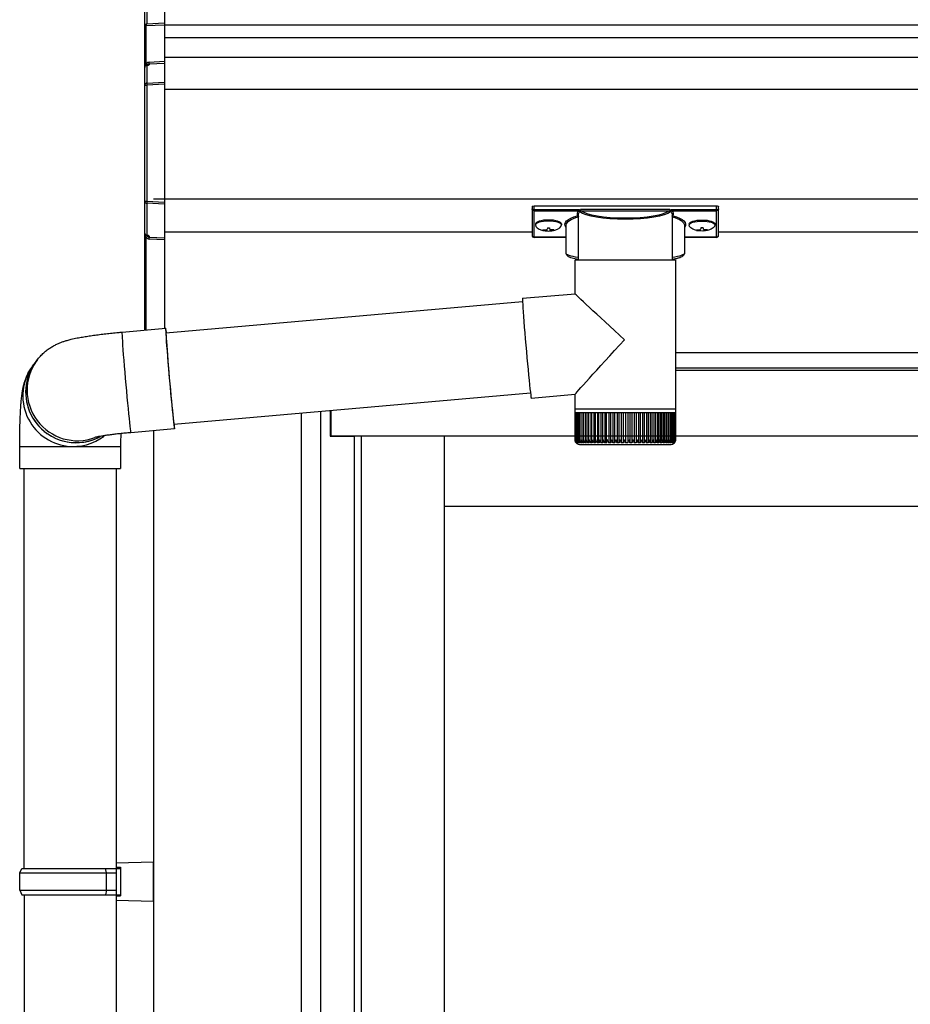
# Model space of a CAD drawing. Extents: x 0 to 31680, y 0 to 51283.
# Drawn here: x 12551 to 12957, y 42735 to 43184 of the extents above; entities that cross this region are included whole.
import ezdxf

# ---------------------------------------------------------------- set-up
doc = ezdxf.new("R2010")
doc.units = 0
doc.layers.add('YKK_A1', color=4, linetype='CONTINUOUS', lineweight=30)

msp = doc.modelspace()

# ---------------------------------------------------------------- linework, layer by layer
at = {"layer": 'YKK_A1', "linetype": 'Continuous'}
for p, q in [((12608.12, 43181.16), (12608.12, 43198.98)), ((12609.06, 43199.96), (12609.06, 43182.22)), ((12617.12, 43188.67), (12617.12, 43182.64)), ((12608.59, 43181.16), (12608.12, 43181.16)), ((12608.12, 43162.34), (12608.12, 43181.16)), ((12617.12, 43181.65), (12608.59, 43181.22)), ((12608.59, 43181.16), (12608.59, 43163.13)), ((12609.06, 43182.22), (12617.12, 43182.64)), ((12617.12, 43182.64), (12617.12, 43181.65)), ((12617.12, 43181.65), (12617.12, 43165.12)), ((12610.06, 43164.75), (12617.12, 43165.12)), ((12617.12, 43165.12), (12617.12, 43164.13)), ((12608.12, 43154.21), (12608.12, 43162.34)), ((12609.06, 43163.25), (12609.06, 43155.19)), ((12617.12, 43164.13), (12610.06, 43163.77)), ((12610.06, 43163.77), (12610.06, 43163.56)), ((12617.12, 43164.13), (12617.12, 43155.61)), ((12608.12, 43101.34), (12608.12, 43154.21)), ((12608.12, 43154.21), (12609.06, 43154.21)), ((12609.06, 43155.19), (12617.12, 43155.61)), ((12617.12, 43154.62), (12609.06, 43154.21)), ((12609.06, 43154.21), (12609.06, 43101.34)), ((12617.12, 43155.61), (12617.12, 43154.62)), ((12617.12, 43154.62), (12617.12, 43100.98)), ((12608.12, 43101.34), (12609.06, 43101.34)), ((12608.12, 43086.81), (12608.12, 43101.34)), ((12609.06, 43101.34), (12617.12, 43100.98)), ((12617.12, 43100.03), (12609.06, 43100.39)), ((12609.06, 43100.39), (12609.06, 43085.98)), ((12617.12, 43100.98), (12617.12, 43100.03)), ((12617.12, 43100.03), (12617.12, 43084.7)), ((12784.62, 43098.89), (12784.62, 43097.85)), ((12784.62, 43097.85), (12784.62, 43085.86)), ((12785.62, 43099.21), (12868.62, 43099.21)), ((12785.62, 43097.48), (12785.62, 43099.21)), ((12868.62, 43099.21), (12868.62, 43097.48)), ((12869.62, 43097.85), (12869.62, 43098.89)), ((12869.62, 43085.86), (12869.62, 43097.85)), ((12805.8, 43097.48), (12785.62, 43097.48)), ((12785.62, 43097.48), (12785.62, 43097)), ((12785.62, 43097), (12805.8, 43097)), ((12785.62, 43084.91), (12785.62, 43097)), ((12805.77, 43074.5), (12805.77, 43095.01)), ((12805.8, 43097.48), (12805.8, 43097)), ((12847.48, 43097.51), (12806.76, 43097.51)), ((12806.95, 43097.03), (12847.29, 43097.03)), ((12848.44, 43097.48), (12848.44, 43097)), ((12868.62, 43097.48), (12848.44, 43097.48)), ((12848.44, 43097), (12868.62, 43097)), ((12848.47, 43095.01), (12848.47, 43074.5)), ((12868.62, 43097.48), (12868.62, 43097)), ((12868.62, 43097), (12868.62, 43084.91)), ((12800.12, 43077.69), (12800.12, 43090.28)), ((12854.12, 43090.28), (12854.12, 43077.69)), ((12608.12, 43042.56), (12608.12, 43086.81)), ((12608.22, 43086.41), (12608.2, 43086.45)), ((12608.59, 43086.06), (12608.59, 43042.61)), ((12608.65, 43085.97), (12609.12, 43085.97)), ((12610.06, 43085.47), (12610.06, 43085.02)), ((12610.06, 43085.02), (12617.12, 43084.7)), ((12617.12, 43084.7), (12617.12, 43083.75)), ((12800.12, 43084.91), (12785.62, 43084.91)), ((12785.62, 43084.91), (12785.62, 43084.86)), ((12800.12, 43084.86), (12785.62, 43084.86)), ((12868.62, 43084.91), (12854.12, 43084.91)), ((12868.62, 43084.86), (12854.12, 43084.86)), ((12868.62, 43084.91), (12868.62, 43084.86)), ((12617.12, 43083.75), (12610.06, 43084.07)), ((12617.12, 43083.75), (12617.12, 43043.35)), ((12804.22, 43059.18), (12804.22, 43074.5)), ((12826.76, 43074.5), (12804.22, 43074.5)), ((12850.02, 43074.5), (12826.76, 43074.5)), ((12850.02, 43074.5), (12850.02, 43006.5)), ((12780.3, 43057.09), (12804.22, 43059.18)), ((12617.78, 43041.4), (12780.3, 43055.62)), ((12780.3, 43057.09), (12780.27, 43056.91)), ((12780.27, 43056.91), (12780.28, 43056.38)), ((12780.28, 43056.38), (12780.31, 43055.49)), ((12780.31, 43055.49), (12780.38, 43054.27)), ((12780.38, 43054.27), (12780.47, 43052.73)), ((12780.47, 43052.73), (12780.6, 43050.91)), ((12780.6, 43050.91), (12780.75, 43048.82)), ((12780.75, 43048.82), (12780.93, 43046.5)), ((12780.93, 43046.5), (12781.12, 43043.99)), ((12781.12, 43043.99), (12781.34, 43041.33)), ((12597.75, 43041.66), (12597.72, 43041.52)), ((12597.72, 43041.52), (12597.72, 43041.03)), ((12597.72, 43041.03), (12597.75, 43040.19)), ((12597.75, 43041.66), (12617.67, 43043.4)), ((12597.75, 43040.19), (12597.81, 43039.01)), ((12617.68, 43043.4), (12617.64, 43043.27)), ((12617.64, 43043.27), (12617.64, 43042.78)), ((12617.64, 43042.78), (12617.67, 43041.93)), ((12617.67, 43041.93), (12617.74, 43040.75)), ((12617.74, 43043.17), (12617.68, 43043.4)), ((12617.84, 43042.58), (12617.74, 43043.17)), ((12617.74, 43040.75), (12617.83, 43039.26)), ((12617.81, 43041.8), (12617.78, 43041.58)), ((12617.78, 43041.58), (12617.79, 43041.02)), ((12617.79, 43041.02), (12617.83, 43040.12)), ((12617.86, 43041.67), (12617.81, 43041.8)), ((12617.83, 43040.12), (12617.9, 43038.89)), ((12617.96, 43041.64), (12617.84, 43042.58)), ((12617.91, 43041.41), (12617.86, 43041.67)), ((12617.99, 43041.42), (12617.96, 43041.64)), ((12781.34, 43041.33), (12781.57, 43038.55)), ((12597.81, 43039.01), (12597.91, 43037.51)), ((12597.91, 43037.51), (12598.03, 43035.72)), ((12598.03, 43035.72), (12598.18, 43033.65)), ((12617.83, 43039.26), (12617.95, 43037.46)), ((12617.9, 43038.89), (12618, 43037.37)), ((12617.95, 43037.46), (12618.1, 43035.4)), ((12618, 43037.37), (12618.12, 43035.56)), ((12618.1, 43035.4), (12618.27, 43033.1)), ((12618.12, 43035.56), (12618.27, 43033.51)), ((12781.57, 43038.55), (12781.81, 43035.71)), ((12781.81, 43035.71), (12782.07, 43032.85)), ((12598.18, 43033.65), (12598.35, 43031.36)), ((12598.35, 43031.36), (12598.55, 43028.86)), ((12618.27, 43033.51), (12618.45, 43031.25)), ((12618.27, 43033.1), (12618.47, 43030.6)), ((12618.45, 43031.25), (12618.64, 43028.81)), ((12618.47, 43030.6), (12618.68, 43027.95)), ((12782.07, 43032.85), (12782.32, 43030)), ((12556.97, 43026.11), (12558.26, 43027.86)), ((12558.26, 43027.86), (12558.9, 43028.73)), ((12559.26, 43029.2), (12558.9, 43028.73)), ((12598.55, 43028.86), (12598.76, 43026.2)), ((12598.76, 43026.2), (12598.99, 43023.43)), ((12618.64, 43028.81), (12618.85, 43026.23)), ((12618.68, 43027.95), (12618.91, 43025.17)), ((12618.85, 43026.23), (12619.08, 43023.55)), ((12782.32, 43030), (12782.57, 43027.23)), ((12782.57, 43027.23), (12782.82, 43024.57)), ((12598.99, 43023.43), (12599.24, 43020.58)), ((12618.91, 43025.17), (12619.16, 43022.32)), ((12619.08, 43023.55), (12619.31, 43020.83)), ((12619.16, 43022.32), (12619.41, 43019.45)), ((12782.82, 43024.57), (12783.06, 43022.06)), ((12783.06, 43022.06), (12783.29, 43019.74)), ((12599.24, 43020.58), (12599.49, 43017.7)), ((12599.49, 43017.7), (12599.74, 43014.84)), ((12619.31, 43020.83), (12619.55, 43018.1)), ((12619.41, 43019.45), (12619.66, 43016.59)), ((12619.55, 43018.1), (12619.8, 43015.41)), ((12783.29, 43019.74), (12783.51, 43017.65)), ((12783.51, 43017.65), (12783.7, 43015.82)), ((12599.74, 43014.84), (12600, 43012.04)), ((12619.66, 43016.59), (12619.92, 43013.79)), ((12619.8, 43015.41), (12620.04, 43012.81)), ((12619.92, 43013.79), (12620.17, 43011.09)), ((12620.04, 43012.81), (12620.27, 43010.33)), ((12783.93, 43013.78), (12621.44, 42999.56)), ((12783.7, 43015.82), (12783.87, 43014.29)), ((12783.87, 43014.29), (12784.02, 43013.07)), ((12784.02, 43013.07), (12784.14, 43012.18)), ((12804.22, 43013.21), (12784.29, 43011.47)), ((12804.22, 43006.5), (12804.22, 43013.21)), ((12600, 43012.04), (12600.25, 43009.35)), ((12600.25, 43009.35), (12600.49, 43006.81)), ((12620.17, 43011.09), (12620.41, 43008.55)), ((12620.27, 43010.33), (12620.5, 43008.01)), ((12620.41, 43008.55), (12620.65, 43006.19)), ((12620.5, 43008.01), (12620.71, 43005.91)), ((12784.14, 43012.18), (12784.23, 43011.65)), ((12784.23, 43011.65), (12784.29, 43011.47)), ((12784.29, 43011.47), (12784.29, 43011.47)), ((12600.49, 43006.81), (12600.72, 43004.45)), ((12600.72, 43004.45), (12600.94, 43002.32)), ((12620.65, 43006.19), (12620.86, 43004.06)), ((12620.71, 43005.91), (12620.9, 43004.04)), ((12620.86, 43004.06), (12621.06, 43002.19)), ((12620.9, 43004.04), (12621.08, 43002.44)), ((12804.22, 43005), (12804.22, 43006.5)), ((12826.76, 43006.5), (12804.22, 43006.5)), ((12804.22, 42992.5), (12804.22, 43005)), ((12804.22, 43005), (12804.28, 43005)), ((12804.28, 42992.51), (12804.28, 43005)), ((12804.28, 43005), (12804.51, 43005)), ((12804.5, 42992.5), (12804.5, 43005)), ((12804.51, 43005), (12804.91, 43005)), ((12804.9, 42992.27), (12804.9, 43005)), ((12804.91, 43005), (12805.48, 43005)), ((12805.45, 42992.18), (12805.45, 43005)), ((12805.48, 43005), (12806.22, 43005)), ((12806.12, 43005), (12806.12, 42991.18)), ((12806.17, 42992.1), (12806.17, 43005)), ((12806.22, 43005), (12807.11, 43005)), ((12806.88, 43005), (12806.88, 42991.18)), ((12807.05, 42992.02), (12807.05, 43005)), ((12807.11, 43005), (12808.16, 43005)), ((12807.8, 43005), (12807.8, 42991.18)), ((12808.07, 42991.93), (12808.07, 43005)), ((12808.16, 43005), (12809.35, 43005)), ((12808.86, 43005), (12808.86, 42991.18)), ((12809.24, 42991.85), (12809.24, 43005)), ((12809.35, 43005), (12810.68, 43005)), ((12810.06, 43005), (12810.06, 42991.18)), ((12810.54, 42991.77), (12810.54, 43005)), ((12810.68, 43005), (12812.13, 43005)), ((12811.39, 43005), (12811.39, 42991.18)), ((12811.96, 42991.7), (12811.96, 43005)), ((12812.13, 43005), (12813.69, 43005)), ((12812.84, 43005), (12812.84, 42991.18)), ((12813.49, 42991.63), (12813.49, 43005)), ((12813.69, 43005), (12815.36, 43005)), ((12814.4, 43005), (12814.4, 42991.18)), ((12815.12, 42991.56), (12815.12, 43005)), ((12815.36, 43005), (12817.12, 43005)), ((12816.05, 43005), (12816.05, 42991.18)), ((12816.84, 42991.49), (12816.84, 43005)), ((12817.12, 43005), (12818.95, 43005)), ((12817.79, 43005), (12817.79, 42991.18)), ((12818.63, 42991.43), (12818.63, 43005)), ((12818.95, 43005), (12820.85, 43005)), ((12819.6, 43005), (12819.6, 42991.18)), ((12820.49, 42991.36), (12820.49, 43005)), ((12820.85, 43005), (12822.79, 43005)), ((12821.47, 43005), (12821.47, 42991.18)), ((12822.39, 42991.18), (12822.39, 43005)), ((12822.79, 43005), (12824.77, 43005)), ((12823.38, 43005), (12823.38, 42991.18)), ((12824.32, 42991.18), (12824.32, 43005)), ((12824.77, 43005), (12826.76, 43005)), ((12825.32, 43005), (12825.32, 42991.18)), ((12826.27, 42991.18), (12826.27, 43005)), ((12850.02, 43006.5), (12826.76, 43006.5)), ((12826.76, 43005), (12828.76, 43005)), ((12827.27, 43005), (12827.27, 42991.18)), ((12828.22, 43005), (12828.22, 42991.18)), ((12828.76, 43005), (12830.74, 43005)), ((12829.22, 43005), (12829.22, 42991.18)), ((12830.17, 43005), (12830.17, 42991.18)), ((12830.74, 43005), (12832.7, 43005)), ((12831.16, 43005), (12831.16, 42991.29)), ((12832.09, 43005), (12832.09, 42991.18)), ((12832.7, 43005), (12834.62, 43005)), ((12833.08, 43005), (12833.08, 42991.35)), ((12833.98, 43005), (12833.98, 42991.18)), ((12834.62, 43005), (12836.47, 43005)), ((12834.95, 43005), (12834.95, 42991.41)), ((12835.81, 43005), (12835.81, 42991.18)), ((12836.47, 43005), (12838.26, 43005)), ((12836.77, 43005), (12836.77, 42991.47)), ((12837.58, 43005), (12837.58, 42991.18)), ((12838.26, 43005), (12839.96, 43005)), ((12838.52, 43005), (12838.52, 42991.53)), ((12839.26, 43005), (12839.26, 42991.18)), ((12839.96, 43005), (12841.56, 43005)), ((12840.18, 43005), (12840.18, 42991.61)), ((12840.86, 43005), (12840.86, 42991.18)), ((12841.56, 43005), (12843.06, 43005)), ((12841.75, 43005), (12841.75, 42991.68)), ((12842.35, 43005), (12842.35, 42991.18)), ((12843.06, 43005), (12844.43, 43005)), ((12843.21, 43005), (12843.21, 42991.76)), ((12843.72, 43005), (12843.72, 42991.18)), ((12844.43, 43005), (12845.67, 43005)), ((12844.55, 43005), (12844.55, 42991.83)), ((12844.97, 43005), (12844.97, 42991.18)), ((12845.67, 43005), (12846.77, 43005)), ((12845.77, 43005), (12845.77, 42991.91)), ((12846.08, 43005), (12846.08, 42991.18)), ((12846.77, 43005), (12847.72, 43005)), ((12846.84, 43005), (12846.84, 42991.98)), ((12847.05, 43005), (12847.05, 42991.18)), ((12847.72, 43005), (12848.51, 43005)), ((12847.77, 43005), (12847.77, 42992.06)), ((12847.86, 43005), (12847.86, 42991.18)), ((12848.51, 43005), (12849.14, 43005)), ((12848.55, 43005), (12848.55, 42992.15)), ((12849.14, 43005), (12849.61, 43005)), ((12849.16, 43005), (12849.16, 42992.52)), ((12849.61, 43005), (12849.9, 43005)), ((12849.62, 43005), (12849.62, 42992.32)), ((12849.9, 43005), (12849.9, 42992.4)), ((12849.9, 43005), (12850.02, 43005)), ((12850.02, 43006.5), (12850.02, 43005)), ((12850.02, 43005), (12850.02, 42992.49)), ((12850.02, 43005), (12850.02, 43005)), ((12600.94, 43002.32), (12601.14, 43000.44)), ((12601.14, 43000.44), (12601.32, 42998.86)), ((12621.06, 43002.19), (12621.24, 43000.6)), ((12621.08, 43002.44), (12621.23, 43001.14)), ((12621.23, 43001.14), (12621.35, 43000.15)), ((12621.24, 43000.6), (12621.39, 42999.33)), ((12621.35, 43000.15), (12621.45, 42999.5)), ((12621.39, 42999.33), (12621.51, 42998.4)), ((12621.45, 42999.5), (12621.52, 42999.19)), ((12621.52, 42999.19), (12621.56, 42999.24)), ((12621.56, 42999.24), (12621.57, 42999.57)), ((12621.68, 42999.04), (12621.65, 42999.58)), ((12621.71, 42998.2), (12621.68, 42999.04)), ((12601.32, 42998.86), (12601.47, 42997.59)), ((12601.47, 42997.59), (12601.59, 42996.65)), ((12601.59, 42996.65), (12601.69, 42996.07)), ((12601.69, 42996.07), (12601.75, 42995.84)), ((12601.75, 42995.84), (12601.76, 42995.83)), ((12621.68, 42997.57), (12601.76, 42995.83)), ((12621.51, 42998.4), (12621.61, 42997.81)), ((12621.61, 42997.81), (12621.67, 42997.58)), ((12621.67, 42997.58), (12621.71, 42997.71)), ((12621.71, 42997.71), (12621.71, 42998.2)), ((12804.75, 42991.18), (12804.72, 42991.18)), ((12804.93, 42991.18), (12804.82, 42991.18)), ((12805.09, 42991.49), (12805.09, 42991.18)), ((12805.28, 42991.18), (12805.09, 42991.18)), ((12805.52, 42991.72), (12805.52, 42991.18)), ((12805.8, 42991.18), (12805.52, 42991.18)), ((12806.47, 42991.18), (12806.12, 42991.18)), ((12806.22, 42990.5), (12826.79, 42990.5)), ((12807.31, 42991.18), (12806.88, 42991.18)), ((12808.3, 42991.18), (12807.8, 42991.18)), ((12809.43, 42991.18), (12808.86, 42991.18)), ((12810.69, 42991.18), (12810.06, 42991.18)), ((12812.08, 42991.18), (12811.39, 42991.18)), ((12813.59, 42991.18), (12812.84, 42991.18)), ((12815.19, 42991.18), (12814.4, 42991.18)), ((12816.89, 42991.18), (12816.05, 42991.18)), ((12818.67, 42991.18), (12817.79, 42991.18)), ((12820.51, 42991.18), (12819.6, 42991.18)), ((12822.4, 42991.18), (12821.47, 42991.18)), ((12824.32, 42991.18), (12823.38, 42991.18)), ((12826.27, 42991.18), (12825.32, 42991.18)), ((12826.79, 42990.5), (12848.02, 42990.5)), ((12828.22, 42991.18), (12827.27, 42991.18)), ((12830.17, 42991.18), (12829.22, 42991.18)), ((12832.09, 42991.18), (12831.16, 42991.18)), ((12833.98, 42991.18), (12833.06, 42991.18)), ((12835.81, 42991.18), (12834.92, 42991.18)), ((12837.58, 42991.18), (12836.72, 42991.18)), ((12839.26, 42991.18), (12838.45, 42991.18)), ((12840.86, 42991.18), (12840.09, 42991.18)), ((12842.35, 42991.18), (12841.63, 42991.18)), ((12843.72, 42991.18), (12843.07, 42991.18)), ((12844.97, 42991.18), (12844.38, 42991.18)), ((12846.08, 42991.18), (12845.55, 42991.18)), ((12847.05, 42991.18), (12846.59, 42991.18)), ((12847.86, 42991.18), (12847.48, 42991.18)), ((12848.52, 42991.18), (12848.22, 42991.18)), ((12848.52, 42991.92), (12848.52, 42991.18)), ((12849.02, 42991.18), (12848.8, 42991.18)), ((12849.02, 42991.55), (12849.02, 42991.18)), ((12849.16, 42992.52), (12849.16, 42992.23)), ((12849.34, 42991.18), (12849.21, 42991.18)), ((12849.34, 42991.38), (12849.34, 42991.18)), ((12849.5, 42991.18), (12849.45, 42991.18)), ((12551.12, 42979.54), (12551.12, 42989.54)), ((12551.12, 42989.54), (12575.61, 42989.54)), ((12575.61, 42989.54), (12597.12, 42989.54)), ((12597.12, 42989.54), (12597.12, 42979.54)), ((12551.12, 42979.54), (12575.61, 42979.54)), ((12553.12, 42797.21), (12553.12, 42979.54)), ((12575.61, 42979.54), (12597.12, 42979.54)), ((12595.12, 42979.54), (12595.12, 42797.21))]:
    msp.add_line(p, q, dxfattribs=at)
at = {"layer": 'YKK_A1'}
for p, q in [((14507.12, 43181.59), (12617.12, 43181.59)), ((14507.12, 43175.86), (12617.12, 43175.86)), ((14507.12, 43166.81), (12617.12, 43166.81)), ((14507.12, 43152.21), (12617.12, 43152.21)), ((12617.12, 43102.21), (12612.12, 43102.21)), ((14484.62, 43102.21), (12617.12, 43102.21)), ((12786.22, 43090.99), (12786.22, 43090.51)), ((12791.62, 43089.26), (12791.62, 43088.72)), ((12791.62, 43089.26), (12792.62, 43089.26)), ((12792.62, 43089.26), (12792.62, 43088.72)), ((12798.02, 43090.99), (12798.02, 43090.51)), ((12856.22, 43090.99), (12856.22, 43090.51)), ((12861.62, 43089.26), (12861.62, 43088.72)), ((12862.62, 43089.26), (12861.62, 43089.26)), ((12862.62, 43089.26), (12862.62, 43088.72)), ((12868.02, 43090.99), (12868.02, 43090.51)), ((12784.62, 43087.21), (12617.12, 43087.21)), ((12789.62, 43088.36), (12789.62, 43088.07)), ((12791.62, 43087.82), (12791.62, 43087.76)), ((12792.62, 43087.82), (12792.62, 43087.76)), ((12794.62, 43088.36), (12794.62, 43088.07)), ((12859.62, 43088.36), (12859.62, 43088.07)), ((12861.62, 43087.82), (12861.62, 43087.76)), ((12862.62, 43087.82), (12862.62, 43087.76)), ((12864.62, 43088.36), (12864.62, 43088.07)), ((14249.6, 43087.21), (12869.62, 43087.21)), ((14507.12, 43032.21), (12850.02, 43032.21)), ((14431.62, 43032.21), (12850.02, 43032.21)), ((14431.62, 43025.21), (12850.02, 43025.21)), ((14426.12, 43024.21), (12850.02, 43024.21)), ((12679.62, 42316.8), (12679.62, 43004.65)), ((12688.42, 42300.71), (12688.42, 43005.42)), ((12692.62, 43005.79), (12692.62, 42994.21)), ((12692.62, 43005.79), (12692.62, 42994.21)), ((12693.12, 42994.21), (12693.12, 43005.83)), ((12612.12, 42996.74), (12612.12, 37671.21)), ((12692.62, 42994.21), (12703.62, 42994.21)), ((14426.12, 42994.21), (12693.12, 42994.21)), ((12703.62, 42994.21), (12703.62, 42300.71)), ((12706.82, 42994.21), (12706.82, 42300.71)), ((12744.62, 42994.21), (12744.62, 42300.71)), ((13537.12, 42962.2), (12744.62, 42962.2)), ((12553.12, 42785.21), (12553.12, 41867.21)), ((12595.12, 42785.21), (12595.12, 37771.21))]:
    msp.add_line(p, q, dxfattribs=at)
at = {"layer": 'YKK_A1', "linetype": 'Continuous', "ltscale": 20}
for p, q in [((12551.12, 42795.21), (12552.12, 42797.21)), ((12552.12, 42797.21), (12597.12, 42797.21)), ((12590.64, 42795.21), (12590.21, 42797.21)), ((12595.12, 42799.71), (12612.12, 42800.21)), ((12595.12, 42799.71), (12595.12, 42797.71)), ((12595.12, 42797.71), (12597.12, 42797.71)), ((12595.12, 42797.21), (12595.12, 42785.21)), ((12597.12, 42797.71), (12597.12, 42784.71)), ((12612.12, 42782.21), (12612.12, 42800.21)), ((12551.12, 42795.21), (12595.12, 42795.21)), ((12551.12, 42787.21), (12551.12, 42795.21)), ((12590.64, 42787.21), (12590.64, 42795.21)), ((12551.12, 42787.21), (12595.12, 42787.21)), ((12551.12, 42787.21), (12552.12, 42785.21)), ((12552.12, 42785.21), (12597.12, 42785.21)), ((12590.64, 42787.21), (12590.21, 42785.21)), ((12595.12, 42784.71), (12597.12, 42784.71)), ((12595.12, 42784.71), (12595.12, 42782.71)), ((12595.12, 42782.71), (12612.12, 42782.21))]:
    msp.add_line(p, q, dxfattribs=at)
at = {"layer": 'YKK_A1', "linetype": 'Continuous'}
for centre, radius, start, end in [((12610.45, 43198.25), 17.13, 262.2094, 263.7797), ((12609.05, 43162.3), 0.948, 89.6301, 152.6421), ((12610.22, 43163.23), 1.53, 95.9612, 182.1594), ((12608.74, 43166.13), 2.88, 273.8649, 286.9396), ((12610.06, 43162.83), 0.943, 90.071, 150.131), ((12610.12, 43162.55), 1.01, 93.4142, 123.7362), ((12604.2, 43164.26), 5.88, 355.207, 4.793), ((12609.11, 43154.2), 0.991, 93.0303, 179.5938), ((12614.92, 43154.7), 5.88, 175.207, 184.793), ((12609.09, 43101.36), 0.974, 181.2802, 267.9327), ((12616.32, 43100.86), 7.27, 176.2469, 183.7531), ((12806.99, 43096.51), 0.52, 93.8616, 176.6653), ((12847.25, 43096.51), 0.52, 3.3347, 86.1384), ((12609.01, 43086.9), 0.924, 209.3649, 273.248), ((12608.89, 43086.71), 0.735, 204.1635, 268.2338), ((12610.27, 43085.7), 1.65, 170.3182, 262.5309), ((12608.89, 43085), 0.959, 58.801, 91.8895), ((12608.93, 43086.39), 0.432, 261.5168, 287.449), ((12610.05, 43085.95), 0.934, 178.5754, 270.3522), ((12610.11, 43086.49), 1.02, 222.991, 266.9635), ((12602.8, 43084.54), 7.27, 356.2469, 3.7531), ((12785.62, 43085.86), 1, 180, 270), ((12785.6, 43085.89), 0.978, 181.3892, 271.3249), ((12868.62, 43085.86), 1, 270, 0), ((12868.64, 43085.89), 0.978, 268.6751, 358.6108), ((12575.54, 43012.55), 23, 143.8487, 263.0553), ((12576.83, 43014.29), 23, 143.8555, 270.1455), ((12576.85, 43014.29), 23.02, 143.8841, 298.2585), ((12577.5, 43015.17), 23.02, 143.8943, 290.1114), ((12575.61, 43012.42), 22.87, 262.8347, 307.5928), ((12576.9, 43014.17), 22.88, 269.9723, 298.9988), ((12806.22, 42992.5), 2, 203.3559, 270), ((12848.02, 42992.5), 2, 270, 337.2394)]:
    msp.add_arc(centre, radius, start, end, dxfattribs=at)
for centre, major_axis, ratio, start_param, end_param in [((12609.12, 43181.15), (-0.7, 0.718), 0.994621, 0.67834, 0.794914), ((12609.12, 43181.24), (0.763, 0.703), 0.920019, 0.928528, 2.321663), ((12609.12, 43181.24), (0.06, 1), 0.523026, 0.233953, 1.627088), ((12609.09, 43181.15), (-0.151, 0.485), 0.981495, 1.146488, 1.263063), ((12609.12, 43162.26), (0.8, -0.652), 0.919538, 3.355563, 3.78431), ((12608.56, 43163.47), (1.5, 0.1), 0.175628, 5.04097, 6.27193), ((12609.12, 43086.95), (0.847, 0.62), 0.858441, 2.580292, 2.987304), ((12608.56, 43085.57), (1.5, -0.11), 0.313866, 0.022335, 1.253295)]:
    msp.add_ellipse(centre, major_axis=major_axis, ratio=ratio, start_param=start_param, end_param=end_param, dxfattribs=at)
at = {"layer": 'YKK_A1', "linetype": 'Continuous', "extrusion": (0, 0, -1)}
for centre, major_axis, ratio, start_param, end_param in [((12785.62, 43098.89), (-1, 0), 0.315299, 0, 1.570796), ((12785.62, 43097.85), (-1, 0), 0.366615, 4.712389, 6.283185), ((12785.62, 43097.85), (-1, 0), 0.843474, 4.712389, 6.283185), ((12868.62, 43098.89), (-1, 0), 0.315299, 1.570796, 3.141593), ((12868.62, 43097.85), (-1, 0), 0.843474, 3.141593, 4.712389), ((12868.62, 43097.85), (-1, 0), 0.366615, 3.141593, 4.712389), ((12816.12, 43090.76), (-16.5, 0), 0.315299, 6.036376, 7.147418), ((12816.12, 43090.28), (-16, 0), 0.325152, 0.039364, 0.867317), ((12827.12, 43095.49), (-21.85, 0), 0.315299, 6.170814, 6.504704), ((12827.12, 43095.01), (-21.35, 0), 0.322683, 6.158301, 6.500724), ((12827.12, 43097.71), (-21.35, 0), 0.216503, 3.397794, 6.026983), ((12827.12, 43098.2), (-20.85, 0), 0.221695, 3.397794, 6.026983), ((12827.12, 43095.01), (-21.35, 0), 0.322683, 2.924054, 3.141593), ((12827.12, 43095.49), (-21.85, 0), 0.315299, 2.920073, 3.253964), ((12838.12, 43090.28), (-16, 0), 0.325152, 2.274276, 3.13529), ((12838.12, 43090.76), (-16.5, 0), 0.315299, 2.27736, 3.387635), ((12816.12, 43090.28), (-16, 0), 0.325152, 0, 0.039364), ((12816.12, 43077.69), (-16, 0), 0.165307, 5.415868, 6.280842), ((12838.12, 43077.69), (-16, 0), 0.165307, 3.14369, 4.00891), ((12827.12, 43038.2), (-22.9, 20.98), 0.007787, 4.720887, 6.27605), ((12827.12, 43038.2), (22.9, 24.99), 0.007787, 3.15009, 4.705254)]:
    msp.add_ellipse(centre, major_axis=major_axis, ratio=ratio, start_param=start_param, end_param=end_param, dxfattribs=at)
at = {"layer": 'YKK_A1'}
for centre, major_axis, ratio, start_param, end_param in [((12792.12, 43090.99), (-5.9, 0), 0.300706, 3.141593, 6.283185), ((12792.12, 43090.51), (-5.9, 0), 0.300706, 3.141593, 6.283185), ((12792.12, 43090.51), (-5.9, 0), 0.46726, 0, 3.141593), ((12790.62, 43088.72), (1, 0), 0.417642, 4.712389, 6.283185), ((12860.62, 43088.72), (1, 0), 0.417642, 4.712389, 6.283185), ((12790.62, 43090.51), (-4.4, 0), 0.502493, 7.624705, 7.853982), ((12790.62, 43090.51), (-4.4, 0), 0.570835, 7.624705, 7.853982), ((12790.62, 43087.82), (1, 0), 0.18377, 6.283185, 7.853982), ((12860.62, 43090.51), (-4.4, 0), 0.502493, 7.624705, 7.853982), ((12860.62, 43090.51), (-4.4, 0), 0.570835, 7.624705, 7.853982), ((12860.62, 43087.82), (1, 0), 0.18377, 0, 1.570796), ((12860.62, 43087.82), (1, 0), 0.18377, 6.283185, 7.853982)]:
    msp.add_ellipse(centre, major_axis=major_axis, ratio=ratio, start_param=start_param, end_param=end_param, dxfattribs=at)
at = {"layer": 'YKK_A1', "extrusion": (0, 0, -1)}
for centre, major_axis, ratio, start_param, end_param in [((12793.62, 43088.72), (-1, 0), 0.417642, 4.712389, 6.283185), ((12862.12, 43090.99), (5.9, 0), 0.300706, 3.141593, 6.283185), ((12862.12, 43090.51), (5.9, 0), 0.300706, 3.141593, 6.283185), ((12862.12, 43090.51), (5.9, 0), 0.46726, 0, 3.141593), ((12863.62, 43088.72), (-1, 0), 0.417642, 4.712389, 6.283185), ((12793.62, 43087.82), (-1, 0), 0.18377, 0, 1.570796), ((12793.62, 43087.82), (-1, 0), 0.18377, 6.283185, 7.853982), ((12793.62, 43090.51), (4.4, 0), 0.502493, 7.624705, 7.853982), ((12793.62, 43090.51), (4.4, 0), 0.570835, 7.624705, 7.853982), ((12863.62, 43087.82), (-1, 0), 0.18377, 6.283185, 7.853982), ((12863.62, 43090.51), (4.4, 0), 0.502493, 7.624705, 7.853982), ((12863.62, 43090.51), (4.4, 0), 0.570835, 7.624705, 7.853982)]:
    msp.add_ellipse(centre, major_axis=major_axis, ratio=ratio, start_param=start_param, end_param=end_param, dxfattribs=at)
at = {"layer": 'YKK_A1', "linetype": 'Continuous'}
for points, knots in [([(12805.41, 43094.72), (12805.41, 43094.72), (12805.48, 43094.71), (12805.6, 43094.67), (12805.72, 43094.6), (12805.76, 43094.55), (12805.77, 43094.54)], [0, 0, 0, 0, 0.011758, 0.509138, 0.924551, 1, 1, 1, 1]), ([(12806.5, 43097.18), (12806.47, 43097.21), (12806.36, 43097.32), (12806.13, 43097.45), (12805.91, 43097.47), (12805.8, 43097.48)], [0, 0, 0, 0, 0.1647972, 0.5826577, 1, 1, 1, 1]), ([(12805.8, 43097), (12805.86, 43097), (12805.96, 43097), (12806.06, 43096.95), (12806.15, 43096.88), (12806.22, 43096.79), (12806.27, 43096.64), (12806.27, 43096.54), (12806.27, 43096.5)], [0, 0, 0, 0, 0.211155, 0.381233, 0.416038, 0.616805, 0.827847, 1, 1, 1, 1]), ([(12806.27, 43096.5), (12806.27, 43096.5), (12806.3, 43096.61), (12806.31, 43096.73), (12806.33, 43096.85)], [0, 0, 0, 0, 0.011155, 1, 1, 1, 1]), ([(12806.33, 43096.85), (12806.35, 43096.9), (12806.38, 43097), (12806.45, 43097.11), (12806.49, 43097.18), (12806.5, 43097.18)], [0, 0, 0, 0, 0.464435, 0.928607, 1, 1, 1, 1]), ([(12806.33, 43096.85), (12806.35, 43096.78), (12806.39, 43096.63), (12806.44, 43096.57), (12806.47, 43096.54)], [0, 0, 0, 0, 0.447347, 1, 1, 1, 1]), ([(12806.76, 43097.51), (12806.76, 43097.51), (12806.74, 43097.49), (12806.64, 43097.39), (12806.56, 43097.28), (12806.5, 43097.18)], [0, 0, 0, 0, 0.0105558, 0.2154748, 1, 1, 1, 1]), ([(12806.95, 43097.03), (12806.92, 43097.04), (12806.87, 43097.08), (12806.81, 43097.2), (12806.77, 43097.35), (12806.76, 43097.46), (12806.76, 43097.51)], [0, 0, 0, 0, 0.26542, 0.523518, 0.769226, 1, 1, 1, 1]), ([(12847.48, 43097.51), (12847.48, 43097.46), (12847.47, 43097.35), (12847.43, 43097.2), (12847.37, 43097.08), (12847.32, 43097.04), (12847.29, 43097.03)], [0, 0, 0, 0, 0.230774, 0.476482, 0.73458, 1, 1, 1, 1]), ([(12847.74, 43097.18), (12847.68, 43097.28), (12847.6, 43097.39), (12847.5, 43097.49), (12847.48, 43097.51), (12847.48, 43097.51)], [0, 0, 0, 0, 0.784525, 0.989444, 1, 1, 1, 1]), ([(12848.44, 43097.48), (12848.33, 43097.47), (12848.11, 43097.45), (12847.88, 43097.32), (12847.77, 43097.21), (12847.74, 43097.18)], [0, 0, 0, 0, 0.4173423, 0.8352028, 1, 1, 1, 1]), ([(12847.74, 43097.18), (12847.78, 43097.13), (12847.85, 43097.03), (12847.9, 43096.92), (12847.91, 43096.85), (12847.91, 43096.85)], [0, 0, 0, 0, 0.463013, 0.925691, 1, 1, 1, 1]), ([(12847.77, 43096.54), (12847.8, 43096.57), (12847.85, 43096.63), (12847.89, 43096.78), (12847.91, 43096.85)], [0, 0, 0, 0, 0.552653, 1, 1, 1, 1]), ([(12847.91, 43096.85), (12847.93, 43096.73), (12847.95, 43096.61), (12847.97, 43096.5), (12847.97, 43096.5)], [0, 0, 0, 0, 0.988845, 1, 1, 1, 1]), ([(12847.97, 43096.5), (12847.97, 43096.54), (12847.97, 43096.64), (12848.02, 43096.79), (12848.12, 43096.91), (12848.22, 43096.97), (12848.32, 43097), (12848.38, 43097), (12848.44, 43097)], [0, 0, 0, 0, 0.172186, 0.383269, 0.584075, 0.765815, 0.788804, 1, 1, 1, 1]), ([(12848.47, 43094.54), (12848.48, 43094.55), (12848.52, 43094.6), (12848.64, 43094.67), (12848.76, 43094.71), (12848.83, 43094.72), (12848.83, 43094.72)], [0, 0, 0, 0, 0.075449, 0.490862, 0.988242, 1, 1, 1, 1]), ([(12805.77, 43074.76), (12805.76, 43074.77), (12805.18, 43074.86), (12804.15, 43075.06), (12802.82, 43075.4), (12801.72, 43075.79), (12800.95, 43076.22), (12800.44, 43076.72), (12800.14, 43077.22), (12800.15, 43077.56), (12800.16, 43077.68)], [0, 0, 0, 0, 0.004073, 0.176361, 0.350701, 0.52916, 0.716222, 0.83848, 0.945589, 1, 1, 1, 1]), ([(12854.09, 43077.68), (12854.08, 43077.5), (12854.06, 43077.09), (12853.7, 43076.6), (12853.2, 43076.17), (12852.48, 43075.78), (12851.43, 43075.4), (12850.11, 43075.06), (12849.01, 43074.86), (12848.47, 43074.76)], [0, 0, 0, 0, 0.085306, 0.19197, 0.31105, 0.468337, 0.642859, 0.826224, 1, 1, 1, 1]), ([(12558.9, 43028.73), (12559.43, 43029.4), (12560.41, 43030.65), (12562.05, 43032.24), (12563.65, 43033.56), (12565.27, 43034.68), (12566.85, 43035.6), (12568.37, 43036.35), (12569.84, 43036.96), (12571.3, 43037.48), (12572.86, 43037.96), (12574.83, 43038.48), (12577.08, 43038.96), (12579.61, 43039.43), (12582.12, 43039.84), (12584.75, 43040.22), (12587.52, 43040.58), (12590.33, 43040.92), (12593.2, 43041.23), (12595.68, 43041.47), (12597.2, 43041.61), (12597.75, 43041.66)], [0, 0, 0, 0, 0.053411, 0.098565, 0.142636, 0.184803, 0.224933, 0.263401, 0.301552, 0.341318, 0.385742, 0.440918, 0.523241, 0.591362, 0.654487, 0.720648, 0.783814, 0.845369, 0.906018, 0.966158, 1, 1, 1, 1]), ([(12551.12, 42989.54), (12551.12, 42990.05), (12551.12, 42991.5), (12551.14, 42993.91), (12551.19, 42996.72), (12551.25, 42999.47), (12551.34, 43002.11), (12551.45, 43004.65), (12551.58, 43007.08), (12551.75, 43009.43), (12551.97, 43011.79), (12552.23, 43013.89), (12552.55, 43015.76), (12552.89, 43017.3), (12553.3, 43018.8), (12553.84, 43020.42), (12554.58, 43022.17), (12555.59, 43024.11), (12556.48, 43025.41), (12556.97, 43026.11)], [0, 0, 0, 0, 0.033862, 0.098331, 0.162947, 0.227868, 0.293334, 0.359693, 0.427525, 0.497932, 0.573434, 0.662114, 0.719908, 0.762713, 0.804776, 0.847112, 0.892204, 0.941155, 1, 1, 1, 1]), ([(12601.76, 42995.83), (12601.52, 42995.81), (12600.47, 42995.72), (12598.6, 42995.54), (12596.22, 42995.29), (12593.95, 42995.03), (12591.84, 42994.76), (12589.95, 42994.5), (12588.32, 42994.24), (12587.05, 42994.03), (12586.14, 42993.85), (12585.59, 42993.74), (12585.33, 42993.67), (12585.35, 42993.68), (12585.36, 42993.68)], [0, 0, 0, 0, 0.030657, 0.137759, 0.24453, 0.350551, 0.455329, 0.558232, 0.658409, 0.754724, 0.834875, 0.907739, 0.973066, 1, 1, 1, 1]), ([(12597.17, 42995.39), (12597.16, 42994.59), (12597.13, 42992.98), (12597.12, 42991), (12597.12, 42989.86), (12597.12, 42989.54)], [0, 0, 0, 0, 0.418262, 0.841844, 1, 1, 1, 1]), ([(12804.72, 42991.18), (12804.64, 42991.28), (12804.44, 42991.54), (12804.26, 42991.99), (12804.22, 42992.33), (12804.22, 42992.5), (12804.22, 42992.5)], [0, 0, 0, 0, 0.251358, 0.638992, 0.994192, 1, 1, 1, 1]), ([(12804.28, 42992.5), (12804.28, 42992.5), (12804.27, 42992.26), (12804.33, 42991.87), (12804.54, 42991.43), (12804.7, 42991.24), (12804.75, 42991.18)], [0, 0, 0, 0, 0.005812, 0.52705, 0.841294, 1, 1, 1, 1]), ([(12804.82, 42991.18), (12804.74, 42991.28), (12804.53, 42991.54), (12804.34, 42991.99), (12804.29, 42992.33), (12804.28, 42992.5), (12804.28, 42992.5)], [0, 0, 0, 0, 0.2513571, 0.6389902, 0.9941917, 1, 1, 1, 1]), ([(12804.51, 42992.5), (12804.51, 42992.5), (12804.49, 42992.26), (12804.53, 42991.87), (12804.73, 42991.43), (12804.88, 42991.24), (12804.93, 42991.18)], [0, 0, 0, 0, 0.0058123, 0.5270501, 0.8412935, 1, 1, 1, 1]), ([(12805.09, 42991.18), (12805.01, 42991.28), (12804.8, 42991.54), (12804.59, 42991.99), (12804.52, 42992.33), (12804.51, 42992.5), (12804.51, 42992.5)], [0, 0, 0, 0, 0.251354, 0.638985, 0.994192, 1, 1, 1, 1]), ([(12804.91, 42992.5), (12804.91, 42992.5), (12804.88, 42992.26), (12804.9, 42991.87), (12805.08, 42991.43), (12805.23, 42991.24), (12805.28, 42991.18)], [0, 0, 0, 0, 0.005812, 0.52705, 0.841293, 1, 1, 1, 1]), ([(12805.52, 42991.18), (12805.44, 42991.28), (12805.24, 42991.54), (12805.02, 42991.99), (12804.93, 42992.33), (12804.91, 42992.5), (12804.91, 42992.5)], [0, 0, 0, 0, 0.251348, 0.638976, 0.994192, 1, 1, 1, 1]), ([(12805.48, 42992.5), (12805.48, 42992.5), (12805.44, 42992.26), (12805.45, 42991.87), (12805.61, 42991.43), (12805.75, 42991.24), (12805.8, 42991.18)], [0, 0, 0, 0, 0.005812, 0.52705, 0.841291, 1, 1, 1, 1]), ([(12806.12, 42991.18), (12806.04, 42991.28), (12805.84, 42991.54), (12805.61, 42991.99), (12805.51, 42992.33), (12805.48, 42992.5), (12805.48, 42992.5)], [0, 0, 0, 0, 0.251339, 0.638963, 0.994192, 1, 1, 1, 1]), ([(12806.22, 42992.5), (12806.22, 42992.5), (12806.17, 42992.26), (12806.15, 42991.87), (12806.29, 42991.43), (12806.43, 42991.24), (12806.47, 42991.18)], [0, 0, 0, 0, 0.005812, 0.52705, 0.841289, 1, 1, 1, 1]), ([(12806.88, 42991.18), (12806.81, 42991.28), (12806.61, 42991.54), (12806.36, 42991.99), (12806.25, 42992.33), (12806.22, 42992.5), (12806.22, 42992.5)], [0, 0, 0, 0, 0.2513277, 0.6389459, 0.9941917, 1, 1, 1, 1]), ([(12807.11, 42992.5), (12807.11, 42992.5), (12807.05, 42992.26), (12807.02, 42991.87), (12807.14, 42991.43), (12807.27, 42991.24), (12807.31, 42991.18)], [0, 0, 0, 0, 0.005812, 0.52705, 0.841287, 1, 1, 1, 1]), ([(12807.8, 42991.18), (12807.72, 42991.28), (12807.53, 42991.54), (12807.28, 42991.99), (12807.15, 42992.33), (12807.11, 42992.5), (12807.11, 42992.5)], [0, 0, 0, 0, 0.251313, 0.638923, 0.994192, 1, 1, 1, 1]), ([(12808.16, 42992.5), (12808.16, 42992.5), (12808.12, 42992.38), (12808.07, 42992.14), (12808.07, 42991.83), (12808.11, 42991.57), (12808.17, 42991.4), (12808.23, 42991.27), (12808.28, 42991.21), (12808.3, 42991.18)], [0, 0, 0, 0, 0.005795, 0.262728, 0.527424, 0.682873, 0.841547, 0.920347, 1, 1, 1, 1]), ([(12808.86, 42991.18), (12808.78, 42991.28), (12808.6, 42991.54), (12808.34, 42991.99), (12808.21, 42992.33), (12808.16, 42992.5), (12808.16, 42992.5)], [0, 0, 0, 0, 0.251293, 0.638895, 0.994192, 1, 1, 1, 1]), ([(12809.35, 42992.5), (12809.35, 42992.5), (12809.27, 42992.26), (12809.21, 42991.87), (12809.28, 42991.43), (12809.39, 42991.24), (12809.43, 42991.18)], [0, 0, 0, 0, 0.005812, 0.52705, 0.841279, 1, 1, 1, 1]), ([(12810.06, 42991.18), (12809.99, 42991.28), (12809.81, 42991.54), (12809.55, 42991.99), (12809.4, 42992.33), (12809.35, 42992.5), (12809.35, 42992.5)], [0, 0, 0, 0, 0.251269, 0.638858, 0.994192, 1, 1, 1, 1]), ([(12810.68, 42992.5), (12810.68, 42992.5), (12810.59, 42992.26), (12810.51, 42991.87), (12810.56, 42991.43), (12810.66, 42991.24), (12810.69, 42991.18)], [0, 0, 0, 0, 0.005812, 0.52705, 0.841273, 1, 1, 1, 1]), ([(12811.39, 42991.18), (12811.32, 42991.28), (12811.16, 42991.54), (12810.89, 42991.99), (12810.74, 42992.33), (12810.68, 42992.5), (12810.68, 42992.5)], [0, 0, 0, 0, 0.251237, 0.63881, 0.994192, 1, 1, 1, 1]), ([(12812.13, 42992.5), (12812.13, 42992.5), (12812.04, 42992.26), (12811.94, 42991.87), (12811.96, 42991.43), (12812.05, 42991.24), (12812.08, 42991.18)], [0, 0, 0, 0, 0.005812, 0.52705, 0.841278, 1, 1, 1, 1]), ([(12812.84, 42991.18), (12812.78, 42991.28), (12812.62, 42991.54), (12812.35, 42991.99), (12812.19, 42992.33), (12812.13, 42992.5), (12812.13, 42992.5)], [0, 0, 0, 0, 0.2512759, 0.6388681, 0.9941917, 1, 1, 1, 1]), ([(12813.69, 42992.5), (12813.69, 42992.5), (12813.59, 42992.26), (12813.48, 42991.87), (12813.48, 42991.43), (12813.56, 42991.24), (12813.59, 42991.18)], [0, 0, 0, 0, 0.005812, 0.52705, 0.841282, 1, 1, 1, 1]), ([(12814.4, 42991.18), (12814.34, 42991.28), (12814.2, 42991.54), (12813.93, 42991.99), (12813.76, 42992.33), (12813.69, 42992.5), (12813.69, 42992.5)], [0, 0, 0, 0, 0.251299, 0.638903, 0.994192, 1, 1, 1, 1]), ([(12815.36, 42992.5), (12815.36, 42992.5), (12815.26, 42992.26), (12815.13, 42991.87), (12815.1, 42991.43), (12815.17, 42991.24), (12815.19, 42991.18)], [0, 0, 0, 0, 0.005812, 0.52705, 0.841286, 1, 1, 1, 1]), ([(12816.05, 42991.18), (12816, 42991.28), (12815.87, 42991.54), (12815.6, 42991.99), (12815.43, 42992.33), (12815.36, 42992.5), (12815.36, 42992.5)], [0, 0, 0, 0, 0.251317, 0.63893, 0.994192, 1, 1, 1, 1]), ([(12817.12, 42992.5), (12817.12, 42992.5), (12817.01, 42992.26), (12816.87, 42991.87), (12816.82, 42991.43), (12816.87, 42991.24), (12816.89, 42991.18)], [0, 0, 0, 0, 0.005812, 0.52705, 0.841289, 1, 1, 1, 1]), ([(12817.79, 42991.18), (12817.74, 42991.28), (12817.63, 42991.54), (12817.37, 42991.99), (12817.2, 42992.33), (12817.12, 42992.5), (12817.12, 42992.5)], [0, 0, 0, 0, 0.251331, 0.638951, 0.994192, 1, 1, 1, 1]), ([(12818.95, 42992.5), (12818.95, 42992.5), (12818.84, 42992.26), (12818.68, 42991.87), (12818.61, 42991.43), (12818.65, 42991.24), (12818.67, 42991.18)], [0, 0, 0, 0, 0.005812, 0.52705, 0.841291, 1, 1, 1, 1]), ([(12819.6, 42991.18), (12819.56, 42991.28), (12819.46, 42991.54), (12819.21, 42991.99), (12819.03, 42992.33), (12818.95, 42992.5), (12818.95, 42992.5)], [0, 0, 0, 0, 0.251342, 0.638967, 0.994192, 1, 1, 1, 1]), ([(12820.85, 42992.5), (12820.85, 42992.5), (12820.73, 42992.26), (12820.56, 42991.87), (12820.47, 42991.43), (12820.5, 42991.24), (12820.51, 42991.18)], [0, 0, 0, 0, 0.005812, 0.52705, 0.841292, 1, 1, 1, 1]), ([(12821.47, 42991.18), (12821.43, 42991.28), (12821.35, 42991.54), (12821.11, 42991.99), (12820.93, 42992.33), (12820.85, 42992.5), (12820.85, 42992.5)], [0, 0, 0, 0, 0.251349, 0.638979, 0.994192, 1, 1, 1, 1]), ([(12822.79, 42992.5), (12822.79, 42992.5), (12822.67, 42992.26), (12822.49, 42991.87), (12822.38, 42991.43), (12822.39, 42991.24), (12822.4, 42991.18)], [0, 0, 0, 0, 0.005812, 0.52705, 0.841293, 1, 1, 1, 1]), ([(12823.38, 42991.18), (12823.35, 42991.28), (12823.28, 42991.54), (12823.05, 42991.99), (12822.88, 42992.33), (12822.79, 42992.5), (12822.79, 42992.5)], [0, 0, 0, 0, 0.251355, 0.638987, 0.994192, 1, 1, 1, 1]), ([(12824.77, 42992.5), (12824.77, 42992.5), (12824.65, 42992.26), (12824.46, 42991.87), (12824.32, 42991.43), (12824.32, 42991.24), (12824.32, 42991.18)], [0, 0, 0, 0, 0.005812, 0.52705, 0.841294, 1, 1, 1, 1]), ([(12825.32, 42991.18), (12825.3, 42991.28), (12825.25, 42991.54), (12825.03, 42991.99), (12824.85, 42992.33), (12824.77, 42992.5), (12824.77, 42992.5)], [0, 0, 0, 0, 0.251358, 0.638991, 0.994192, 1, 1, 1, 1]), ([(12826.76, 42992.5), (12826.76, 42992.5), (12826.64, 42992.26), (12826.45, 42991.87), (12826.29, 42991.43), (12826.27, 42991.24), (12826.27, 42991.18)], [0, 0, 0, 0, 0.005812, 0.52705, 0.841294, 1, 1, 1, 1]), ([(12827.27, 42991.18), (12827.26, 42991.28), (12827.22, 42991.54), (12827.02, 42991.99), (12826.85, 42992.33), (12826.76, 42992.5), (12826.76, 42992.5)], [0, 0, 0, 0, 0.251358, 0.638992, 0.994192, 1, 1, 1, 1]), ([(12828.76, 42992.5), (12828.76, 42992.5), (12828.64, 42992.26), (12828.44, 42991.87), (12828.26, 42991.43), (12828.23, 42991.24), (12828.22, 42991.18)], [0, 0, 0, 0, 0.005812, 0.52705, 0.841294, 1, 1, 1, 1]), ([(12829.22, 42991.18), (12829.22, 42991.28), (12829.2, 42991.54), (12829.01, 42991.99), (12828.84, 42992.33), (12828.76, 42992.5), (12828.76, 42992.5)], [0, 0, 0, 0, 0.251357, 0.63899, 0.994192, 1, 1, 1, 1]), ([(12830.74, 42992.5), (12830.74, 42992.5), (12830.62, 42992.26), (12830.42, 42991.87), (12830.22, 42991.43), (12830.18, 42991.24), (12830.17, 42991.18)], [0, 0, 0, 0, 0.005812, 0.52705, 0.841294, 1, 1, 1, 1]), ([(12831.16, 42991.18), (12831.16, 42991.28), (12831.16, 42991.54), (12830.99, 42991.99), (12830.83, 42992.33), (12830.75, 42992.5), (12830.74, 42992.5)], [0, 0, 0, 0, 0.251354, 0.638985, 0.994192, 1, 1, 1, 1]), ([(12832.7, 42992.5), (12832.7, 42992.5), (12832.58, 42992.26), (12832.37, 42991.87), (12832.16, 42991.43), (12832.11, 42991.24), (12832.09, 42991.18)], [0, 0, 0, 0, 0.005812, 0.52705, 0.841293, 1, 1, 1, 1]), ([(12833.06, 42991.18), (12833.07, 42991.28), (12833.09, 42991.54), (12832.94, 42991.99), (12832.78, 42992.33), (12832.7, 42992.5), (12832.7, 42992.5)], [0, 0, 0, 0, 0.251348, 0.638976, 0.994192, 1, 1, 1, 1]), ([(12834.62, 42992.5), (12834.61, 42992.5), (12834.5, 42992.26), (12834.29, 42991.87), (12834.06, 42991.43), (12834, 42991.24), (12833.98, 42991.18)], [0, 0, 0, 0, 0.005812, 0.52705, 0.841291, 1, 1, 1, 1]), ([(12834.92, 42991.18), (12834.94, 42991.28), (12834.98, 42991.54), (12834.84, 42991.99), (12834.7, 42992.33), (12834.62, 42992.5), (12834.62, 42992.5)], [0, 0, 0, 0, 0.251339, 0.638963, 0.994192, 1, 1, 1, 1]), ([(12836.47, 42992.5), (12836.47, 42992.5), (12836.36, 42992.26), (12836.15, 42991.87), (12835.91, 42991.43), (12835.84, 42991.24), (12835.81, 42991.18)], [0, 0, 0, 0, 0.005812, 0.52705, 0.841289, 1, 1, 1, 1]), ([(12836.72, 42991.18), (12836.74, 42991.28), (12836.8, 42991.54), (12836.69, 42991.99), (12836.55, 42992.33), (12836.47, 42992.5), (12836.47, 42992.5)], [0, 0, 0, 0, 0.251328, 0.638946, 0.994192, 1, 1, 1, 1]), ([(12838.26, 42992.5), (12838.26, 42992.5), (12838.15, 42992.26), (12837.95, 42991.87), (12837.69, 42991.43), (12837.61, 42991.24), (12837.58, 42991.18)], [0, 0, 0, 0, 0.0058123, 0.52705, 0.8412865, 1, 1, 1, 1]), ([(12838.45, 42991.18), (12838.48, 42991.28), (12838.55, 42991.54), (12838.46, 42991.99), (12838.33, 42992.33), (12838.26, 42992.5), (12838.26, 42992.5)], [0, 0, 0, 0, 0.251313, 0.638923, 0.994192, 1, 1, 1, 1]), ([(12839.96, 42992.5), (12839.96, 42992.5), (12839.86, 42992.26), (12839.66, 42991.87), (12839.39, 42991.43), (12839.3, 42991.24), (12839.26, 42991.18)], [0, 0, 0, 0, 0.005812, 0.52705, 0.841283, 1, 1, 1, 1]), ([(12840.09, 42991.18), (12840.13, 42991.28), (12840.21, 42991.54), (12840.15, 42991.99), (12840.03, 42992.33), (12839.96, 42992.5), (12839.96, 42992.5)], [0, 0, 0, 0, 0.2512935, 0.6388946, 0.9941917, 1, 1, 1, 1]), ([(12841.56, 42992.5), (12841.56, 42992.5), (12841.47, 42992.26), (12841.27, 42991.87), (12841, 42991.43), (12840.89, 42991.24), (12840.86, 42991.18)], [0, 0, 0, 0, 0.005812, 0.52705, 0.841279, 1, 1, 1, 1]), ([(12841.63, 42991.18), (12841.67, 42991.28), (12841.78, 42991.54), (12841.73, 42991.99), (12841.63, 42992.33), (12841.57, 42992.5), (12841.56, 42992.5)], [0, 0, 0, 0, 0.251269, 0.638858, 0.994192, 1, 1, 1, 1]), ([(12843.06, 42992.5), (12843.06, 42992.5), (12842.97, 42992.26), (12842.78, 42991.87), (12842.5, 42991.43), (12842.39, 42991.24), (12842.35, 42991.18)], [0, 0, 0, 0, 0.005812, 0.52705, 0.841272, 1, 1, 1, 1]), ([(12843.07, 42991.18), (12843.11, 42991.28), (12843.23, 42991.54), (12843.21, 42991.99), (12843.12, 42992.33), (12843.06, 42992.5), (12843.06, 42992.5)], [0, 0, 0, 0, 0.251246, 0.638824, 0.994192, 1, 1, 1, 1]), ([(12844.43, 42992.5), (12844.43, 42992.5), (12844.35, 42992.26), (12844.17, 42991.87), (12843.89, 42991.43), (12843.76, 42991.24), (12843.72, 42991.18)], [0, 0, 0, 0, 0.0058123, 0.52705, 0.8412776, 1, 1, 1, 1]), ([(12844.38, 42991.18), (12844.43, 42991.28), (12844.56, 42991.54), (12844.56, 42991.99), (12844.49, 42992.33), (12844.43, 42992.5), (12844.43, 42992.5)], [0, 0, 0, 0, 0.251276, 0.638868, 0.994192, 1, 1, 1, 1]), ([(12845.67, 42992.5), (12845.67, 42992.5), (12845.6, 42992.26), (12845.43, 42991.87), (12845.15, 42991.43), (12845.01, 42991.24), (12844.97, 42991.18)], [0, 0, 0, 0, 0.005812, 0.52705, 0.841282, 1, 1, 1, 1]), ([(12845.55, 42991.18), (12845.61, 42991.28), (12845.76, 42991.54), (12845.78, 42991.99), (12845.72, 42992.33), (12845.67, 42992.5), (12845.67, 42992.5)], [0, 0, 0, 0, 0.251299, 0.638903, 0.994192, 1, 1, 1, 1]), ([(12846.77, 42992.5), (12846.77, 42992.5), (12846.71, 42992.26), (12846.54, 42991.87), (12846.27, 42991.43), (12846.13, 42991.24), (12846.08, 42991.18)], [0, 0, 0, 0, 0.005812, 0.52705, 0.841286, 1, 1, 1, 1]), ([(12846.59, 42991.18), (12846.66, 42991.28), (12846.81, 42991.54), (12846.86, 42991.99), (12846.81, 42992.33), (12846.77, 42992.5), (12846.77, 42992.5)], [0, 0, 0, 0, 0.251317, 0.63893, 0.994192, 1, 1, 1, 1]), ([(12847.72, 42992.5), (12847.72, 42992.5), (12847.67, 42992.26), (12847.52, 42991.87), (12847.24, 42991.43), (12847.1, 42991.24), (12847.05, 42991.18)], [0, 0, 0, 0, 0.0058123, 0.52705, 0.8412885, 1, 1, 1, 1]), ([(12847.48, 42991.18), (12847.55, 42991.28), (12847.72, 42991.54), (12847.79, 42991.99), (12847.76, 42992.33), (12847.72, 42992.5), (12847.72, 42992.5)], [0, 0, 0, 0, 0.251331, 0.6389509, 0.9941917, 1, 1, 1, 1]), ([(12848.51, 42992.5), (12848.51, 42992.5), (12848.47, 42992.26), (12848.33, 42991.87), (12848.06, 42991.43), (12847.91, 42991.24), (12847.86, 42991.18)], [0, 0, 0, 0, 0.005812, 0.52705, 0.841291, 1, 1, 1, 1]), ([(12848.22, 42991.18), (12848.29, 42991.28), (12848.47, 42991.54), (12848.56, 42991.99), (12848.54, 42992.33), (12848.51, 42992.5), (12848.51, 42992.5)], [0, 0, 0, 0, 0.251342, 0.638967, 0.994192, 1, 1, 1, 1]), ([(12849.14, 42992.5), (12849.14, 42992.5), (12849.11, 42992.26), (12848.99, 42991.87), (12848.72, 42991.43), (12848.57, 42991.24), (12848.52, 42991.18)], [0, 0, 0, 0, 0.005812, 0.52705, 0.841292, 1, 1, 1, 1]), ([(12848.8, 42991.18), (12848.87, 42991.28), (12849.06, 42991.54), (12849.17, 42991.99), (12849.17, 42992.33), (12849.15, 42992.5), (12849.14, 42992.5)], [0, 0, 0, 0, 0.251349, 0.638979, 0.994192, 1, 1, 1, 1]), ([(12849.61, 42992.5), (12849.61, 42992.5), (12849.58, 42992.26), (12849.48, 42991.87), (12849.22, 42991.43), (12849.07, 42991.24), (12849.02, 42991.18)], [0, 0, 0, 0, 0.005812, 0.52705, 0.841293, 1, 1, 1, 1]), ([(12849.21, 42991.18), (12849.28, 42991.28), (12849.48, 42991.54), (12849.61, 42991.99), (12849.62, 42992.33), (12849.61, 42992.5), (12849.61, 42992.5)], [0, 0, 0, 0, 0.251355, 0.638987, 0.994192, 1, 1, 1, 1]), ([(12849.9, 42992.5), (12849.9, 42992.5), (12849.89, 42992.26), (12849.79, 42991.87), (12849.55, 42991.43), (12849.4, 42991.24), (12849.34, 42991.18)], [0, 0, 0, 0, 0.005812, 0.52705, 0.841294, 1, 1, 1, 1]), ([(12849.85, 42991.73), (12849.89, 42991.82), (12850, 42992.07), (12850.02, 42992.33), (12850.02, 42992.5), (12850.02, 42992.5)], [0, 0, 0, 0, 0.361802, 0.9897319, 1, 1, 1, 1]), ([(12850.02, 42992.5), (12850.02, 42992.5), (12850.02, 42992.27), (12849.95, 42992.05), (12849.88, 42991.83)], [0, 0, 0, 0, 0.01182, 1, 1, 1, 1]), ([(12849.88, 42992.2), (12849.89, 42992.3), (12849.9, 42992.4), (12849.9, 42992.5), (12849.9, 42992.5)], [0, 0, 0, 0, 0.973441, 1, 1, 1, 1])]:
    msp.add_open_spline(points, degree=3, knots=knots, dxfattribs=at)

doc.saveas('drawing.dxf')
